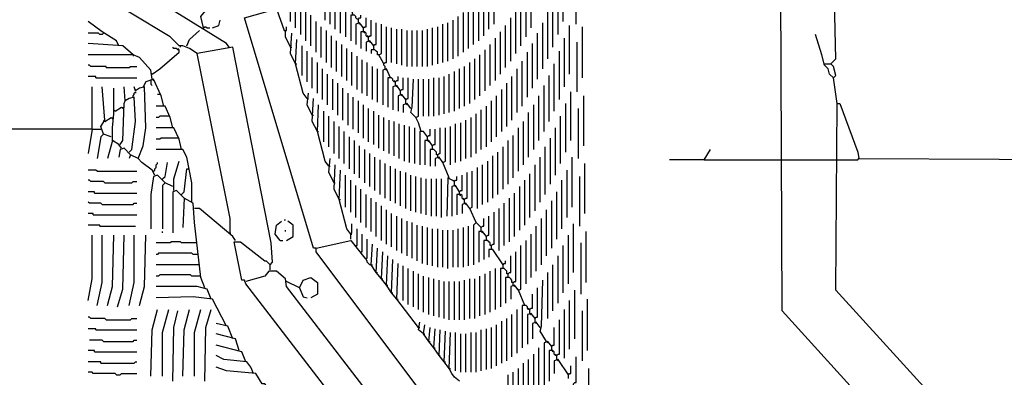
# Model space of a CAD drawing. Extents: x 0.16 to 7.56, y 0.46 to 9.88.
# Drawn here: x 1.64 to 3.97, y 6.31 to 7.15 of the extents above; entities that cross this region are included whole.
import ezdxf

# ---------------------------------------------------------------- set-up
doc = ezdxf.new("R2010")
doc.units = 0
doc.header["$MEASUREMENT"] = 0
doc.layers.add('PFV', color=7, linetype='Continuous')

msp = doc.modelspace()

# ---------------------------------------------------------------- linework, layer by layer
at = {"layer": 'PFV', "color": 0}
for points in [[(3.857576, 4.1, 0), (3.857576, 5.2, 0), (3.857576, 5.221212, 0), (3.863636, 5.245455, 0), (3.857576, 5.248485, 0), (3.854545, 6.015152, 0), (3.448485, 6.463636, 0), (3.445455, 7.221212, 0), (3.306061, 7.590909, 0), (3.090909, 7.918182, 0), (2.093939, 8.360606, 0), (2.090909, 8.372727, 0), (2.445455, 8.372727, 0), (2.451515, 8.369697, 0), (2.60303, 8.369697, 0), (2.860606, 8.275758, 0), (2.863636, 8.269697, 0), (2.875758, 8.269697, 0), (2.945455, 8.248485, 0)], [(3.578788, 6.954545, 0), (3.569697, 7.015152, 0), (3.575758, 7.021212, 0), (3.569697, 7.042424, 0), (3.563636, 7.048485, 0), (3.575758, 7.060606, 0), (3.572727, 7.19697, 0), (3.427273, 7.645455, 0), (3.151515, 8.054545, 0), (2.454545, 8.360606, 0), (2.451515, 8.363636, 0)], [(2.930303, 7.148485, 0), (2.930303, 7.263636, 0)], [(2.960606, 7.142424, 0), (2.960606, 7.260606, 0)], [(2.687879, 5.872727, 0), (2.675758, 5.881818, 0), (2.178788, 6.527273, 0), (2.175758, 6.536364, 0), (2.169697, 6.536364, 0), (2.151515, 6.627273, 0), (2.166667, 6.627273, 0), (2.224242, 6.581818, 0), (2.227273, 6.581818, 0), (2.236364, 6.572727, 0), (2.242424, 6.578788, 0), (2.239394, 6.624242, 0), (2.148485, 7.087879, 0), (2.063636, 7.072727, 0), (2.045455, 7.084848, 0), (2.030303, 7.090909, 0), (2.021212, 7.090909, 0), (2, 7.112121, 0), (1.806061, 7.230303, 0)], [(2.139394, 7.087879, 0), (2.133333, 7.09697, 0), (1.927273, 7.224242, 0)], [(2.366667, 7.151515, 0), (2.366667, 7.227273, 0)], [(2.754545, 7.130303, 0), (2.754545, 7.227273, 0)], [(2.766667, 7.142424, 0), (2.766667, 7.242424, 0)], [(2.854545, 7.133333, 0), (2.854545, 7.242424, 0)], [(2.918182, 7.118182, 0), (2.918182, 7.230303, 0)], [(2.284848, 7.148485, 0), (2.284848, 7.218182, 0)], [(2.29697, 7.133333, 0), (2.29697, 7.20303, 0)], [(2.378788, 7.142424, 0), (2.378788, 7.215152, 0)], [(2.390909, 7.130303, 0), (2.390909, 7.206061, 0)], [(2.742424, 7.115152, 0), (2.742424, 7.212121, 0)], [(2.842424, 7.112121, 0), (2.842424, 7.218182, 0)], [(2.078788, 7.133333, 0), (2.072727, 7.160606, 0), (2.087879, 7.178788, 0)], [(2.345455, 6.612121, 0), (2.339394, 6.612121, 0), (2.175758, 7.157576, 0), (2.251515, 7.178788, 0), (2.269697, 7.127273, 0), (2.275758, 7.127273, 0), (2.275758, 7.136364, 0)], [(2.309091, 7.118182, 0), (2.309091, 7.187879, 0)], [(2.40303, 7.121212, 0), (2.40303, 7.19697, 0)], [(2.433333, 7.163636, 0), (2.427273, 7.181818, 0), (2.415152, 7.184848, 0), (2.415152, 7.112121, 0)], [(2.706061, 7.084848, 0), (2.706061, 7.178788, 0)], [(2.718182, 7.093939, 0), (2.718182, 7.187879, 0)], [(2.730303, 7.10303, 0), (2.730303, 7.2, 0)], [(2.830303, 7.090909, 0), (2.830303, 7.19697, 0)], [(2.906061, 7.087879, 0), (2.906061, 7.2, 0)], [(2.321212, 7.10303, 0), (2.321212, 7.175758, 0)], [(2.333333, 7.090909, 0), (2.333333, 7.163636, 0)], [(2.445455, 7.154545, 0), (2.442424, 7.154545, 0), (2.439394, 7.157576, 0), (2.439394, 7.160606, 0), (2.436364, 7.163636, 0), (2.427273, 7.163636, 0), (2.427273, 7.10303, 0)], [(2.445455, 7.145455, 0), (2.445455, 7.154545, 0), (2.448485, 7.157576, 0), (2.451515, 7.157576, 0), (2.451515, 7.163636, 0)], [(2.457576, 7.124242, 0), (2.457576, 7.133333, 0), (2.460606, 7.136364, 0), (2.463636, 7.136364, 0), (2.463636, 7.157576, 0)], [(2.681818, 7.066667, 0), (2.681818, 7.160606, 0)], [(2.693939, 7.075758, 0), (2.693939, 7.169697, 0)], [(2.806061, 7.054545, 0), (2.806061, 7.157576, 0)], [(2.818182, 7.072727, 0), (2.818182, 7.175758, 0)], [(2.893939, 7.060606, 0), (2.893939, 7.172727, 0)], [(1.878788, 7.090909, 0), (1.872727, 7.10303, 0), (1.839394, 7.124242, 0), (1.806061, 7.148485, 0)], [(2.078788, 7.133333, 0), (2.081818, 7.136364, 0), (2.084848, 7.136364, 0), (2.087879, 7.133333, 0), (2.093939, 7.133333, 0)], [(2.078788, 7.136364, 0), (2.078788, 7.133333, 0)], [(2.1, 7.133333, 0), (2.115152, 7.139394, 0), (2.118182, 7.151515, 0)], [(2.345455, 7.075758, 0), (2.345455, 7.148485, 0)], [(2.357576, 7.063636, 0), (2.357576, 7.136364, 0)], [(2.457576, 7.133333, 0), (2.448485, 7.145455, 0), (2.439394, 7.142424, 0), (2.439394, 7.093939, 0)], [(2.445455, 7.145455, 0), (2.448485, 7.142424, 0)], [(2.457576, 7.133333, 0), (2.454545, 7.136364, 0)], [(2.469697, 7.10303, 0), (2.469697, 7.112121, 0), (2.472727, 7.115152, 0), (2.475758, 7.115152, 0), (2.475758, 7.151515, 0)], [(2.481818, 7.081818, 0), (2.481818, 7.090909, 0), (2.484848, 7.093939, 0), (2.487879, 7.093939, 0), (2.487879, 7.145455, 0)], [(2.506061, 7.048485, 0), (2.493939, 7.069697, 0), (2.5, 7.072727, 0), (2.5, 7.142424, 0)], [(2.509091, 7.036364, 0), (2.509091, 7.042424, 0), (2.506061, 7.045455, 0), (2.506061, 7.048485, 0), (2.509091, 7.051515, 0), (2.512121, 7.051515, 0), (2.512121, 7.136364, 0)], [(2.524242, 7.051515, 0), (2.524242, 7.133333, 0)], [(2.621212, 7.045455, 0), (2.621212, 7.133333, 0)], [(2.633333, 7.048485, 0), (2.633333, 7.136364, 0)], [(2.645455, 7.051515, 0), (2.645455, 7.142424, 0)], [(2.657576, 7.054545, 0), (2.657576, 7.145455, 0)], [(2.669697, 7.060606, 0), (2.669697, 7.151515, 0)], [(2.793939, 7.039394, 0), (2.793939, 7.139394, 0)], [(2.881818, 7.036364, 0), (2.881818, 7.145455, 0)], [(2.945455, 7.024242, 0), (2.945455, 7.139394, 0)], [(2.975758, 7.015152, 0), (2.975758, 7.136364, 0)], [(1.842424, 7.121212, 0), (1.839394, 7.118182, 0), (1.833333, 7.118182, 0), (1.830303, 7.121212, 0), (1.806061, 7.121212, 0)], [(2.039394, 7.090909, 0), (2.045455, 7.106061, 0), (2.069697, 7.127273, 0)], [(2.284848, 7.087879, 0), (2.272727, 7.112121, 0), (2.272727, 7.127273, 0)], [(2.29697, 7.048485, 0), (2.284848, 7.072727, 0), (2.287879, 7.121212, 0)], [(2.369697, 7.051515, 0), (2.369697, 7.127273, 0)], [(2.381818, 7.039394, 0), (2.381818, 7.115152, 0)], [(2.469697, 7.112121, 0), (2.466667, 7.112121, 0), (2.463636, 7.115152, 0), (2.463636, 7.121212, 0), (2.460606, 7.124242, 0), (2.451515, 7.124242, 0), (2.451515, 7.084848, 0)], [(2.457576, 7.124242, 0), (2.460606, 7.121212, 0)], [(2.469697, 7.112121, 0), (2.466667, 7.115152, 0)], [(2.536364, 7.048485, 0), (2.536364, 7.130303, 0)], [(2.548485, 7.045455, 0), (2.548485, 7.130303, 0)], [(2.560606, 7.042424, 0), (2.560606, 7.127273, 0)], [(2.572727, 7.042424, 0), (2.572727, 7.127273, 0)], [(2.584848, 7.042424, 0), (2.584848, 7.127273, 0)], [(2.59697, 7.042424, 0), (2.59697, 7.127273, 0)], [(2.609091, 7.042424, 0), (2.609091, 7.130303, 0)], [(2.769697, 7.009091, 0), (2.769697, 7.109091, 0)], [(2.781818, 7.024242, 0), (2.781818, 7.124242, 0)], [(2.869697, 7.012121, 0), (2.869697, 7.121212, 0)], [(2.933333, 6.993939, 0), (2.933333, 7.109091, 0)], [(3.569697, 7.015152, 0), (3.560606, 7.024242, 0), (3.557576, 7.036364, 0), (3.548485, 7.045455, 0), (3.542424, 7.069697, 0), (3.527273, 7.118182, 0)], [(1.912121, 7.069697, 0), (1.887879, 7.090909, 0), (1.806061, 7.09697, 0)], [(2.021212, 7.081818, 0), (2.018182, 7.081818, 0), (2.015152, 7.084848, 0), (2.009091, 7.084848, 0), (2.006061, 7.087879, 0)], [(2.021212, 7.081818, 0), (2.018182, 7.084848, 0)], [(2.024242, 7.087879, 0), (2.024242, 7.090909, 0)], [(2.284848, 7.087879, 0), (2.287879, 7.087879, 0)], [(2.324242, 6.966667, 0), (2.315152, 6.978788, 0), (2.29697, 7.048485, 0), (2.3, 7.106061, 0)], [(2.312121, 7.021212, 0), (2.312121, 7.090909, 0)], [(2.393939, 7.030303, 0), (2.393939, 7.10303, 0)], [(2.406061, 7.018182, 0), (2.406061, 7.093939, 0)], [(2.418182, 7.009091, 0), (2.418182, 7.084848, 0)], [(2.481818, 7.090909, 0), (2.472727, 7.10303, 0), (2.463636, 7.1, 0), (2.463636, 7.078788, 0)], [(2.469697, 7.10303, 0), (2.472727, 7.1, 0)], [(2.757576, 6.99697, 0), (2.757576, 7.093939, 0)], [(2.857576, 6.990909, 0), (2.857576, 7.09697, 0)], [(2.963636, 6.981818, 0), (2.963636, 7.1, 0)], [(1.957576, 7.012121, 0), (1.954545, 7.033333, 0), (1.927273, 7.063636, 0), (1.912121, 7.069697, 0), (1.806061, 7.069697, 0)], [(1.912121, 7.069697, 0), (1.912121, 7.066667, 0)], [(1.957576, 7.024242, 0), (1.975758, 7.036364, 0), (2.021212, 7.075758, 0), (2.021212, 7.081818, 0)], [(2.142424, 6.648485, 0), (2.142424, 6.681818, 0), (2.063636, 7.072727, 0)], [(2.324242, 7.006061, 0), (2.324242, 7.078788, 0)], [(2.336364, 6.990909, 0), (2.336364, 7.063636, 0)], [(2.430303, 6.99697, 0), (2.430303, 7.075758, 0)], [(2.442424, 6.987879, 0), (2.442424, 7.066667, 0)], [(2.493939, 7.069697, 0), (2.490909, 7.069697, 0), (2.490909, 7.075758, 0), (2.487879, 7.078788, 0), (2.484848, 7.081818, 0), (2.475758, 7.081818, 0), (2.475758, 7.072727, 0)], [(2.733333, 6.972727, 0), (2.733333, 7.069697, 0)], [(2.745455, 6.984848, 0), (2.745455, 7.081818, 0)], [(2.845455, 6.969697, 0), (2.845455, 7.075758, 0)], [(2.921212, 6.963636, 0), (2.921212, 7.078788, 0)], [(1.848485, 7.039394, 0), (1.848485, 7.042424, 0), (1.812121, 7.042424, 0), (1.809091, 7.045455, 0), (1.806061, 7.045455, 0)], [(1.848485, 7.039394, 0), (1.90303, 7.039394, 0), (1.906061, 7.042424, 0), (1.921212, 7.042424, 0)], [(2.29697, 7.048485, 0), (2.3, 7.048485, 0)], [(2.348485, 6.978788, 0), (2.348485, 7.051515, 0)], [(2.454545, 6.978788, 0), (2.454545, 7.057576, 0)], [(2.466667, 6.972727, 0), (2.466667, 7.051515, 0)], [(2.478788, 6.963636, 0), (2.478788, 7.042424, 0)], [(2.69697, 6.948485, 0), (2.69697, 7.042424, 0)], [(2.709091, 6.954545, 0), (2.709091, 7.051515, 0)], [(2.721212, 6.963636, 0), (2.721212, 7.060606, 0)], [(2.833333, 6.948485, 0), (2.833333, 7.054545, 0)], [(2.909091, 6.936364, 0), (2.909091, 7.048485, 0)], [(3.548485, 7.048485, 0), (3.563636, 7.048485, 0)], [(3.563636, 7.048485, 0), (3.566667, 7.045455, 0)], [(1.824242, 7.015152, 0), (1.824242, 7.018182, 0), (1.806061, 7.018182, 0)], [(1.824242, 7.015152, 0), (1.921212, 7.015152, 0)], [(1.957576, 7.024242, 0), (1.954545, 7.027273, 0)], [(2.360606, 6.963636, 0), (2.360606, 7.036364, 0)], [(2.372727, 6.951515, 0), (2.372727, 7.024242, 0)], [(2.490909, 6.957576, 0), (2.490909, 7.036364, 0)], [(2.521212, 7.015152, 0), (2.512121, 7.036364, 0), (2.50303, 7.033333, 0), (2.50303, 6.951515, 0)], [(2.509091, 7.036364, 0), (2.512121, 7.033333, 0)], [(2.533333, 7.006061, 0), (2.530303, 7.006061, 0), (2.527273, 7.009091, 0), (2.527273, 7.012121, 0), (2.524242, 7.015152, 0), (2.515152, 7.015152, 0), (2.515152, 6.945455, 0)], [(2.533333, 6.99697, 0), (2.533333, 7.006061, 0), (2.536364, 7.009091, 0), (2.539394, 7.009091, 0), (2.539394, 7.018182, 0)], [(2.545455, 6.975758, 0), (2.545455, 6.984848, 0), (2.548485, 6.987879, 0), (2.551515, 6.987879, 0), (2.551515, 7.015152, 0)], [(2.557576, 6.954545, 0), (2.557576, 6.963636, 0), (2.560606, 6.966667, 0), (2.563636, 6.966667, 0), (2.563636, 7.015152, 0)], [(2.624242, 6.924242, 0), (2.624242, 7.015152, 0)], [(2.636364, 6.927273, 0), (2.636364, 7.015152, 0)], [(2.648485, 6.930303, 0), (2.648485, 7.018182, 0)], [(2.660606, 6.933333, 0), (2.660606, 7.024242, 0)], [(2.672727, 6.936364, 0), (2.672727, 7.030303, 0)], [(2.684848, 6.942424, 0), (2.684848, 7.036364, 0)], [(2.809091, 6.915152, 0), (2.809091, 7.018182, 0)], [(2.821212, 6.933333, 0), (2.821212, 7.036364, 0)], [(2.89697, 6.912121, 0), (2.89697, 7.021212, 0)], [(1.815152, 6.893939, 0), (1.815152, 6.993939, 0)], [(1.842424, 6.881818, 0), (1.836364, 6.9, 0), (1.845455, 6.915152, 0), (1.839394, 6.993939, 0)], [(1.863636, 6.866667, 0), (1.863636, 6.89697, 0), (1.866667, 6.930303, 0), (1.866667, 6.990909, 0)], [(1.90303, 6.839394, 0), (1.909091, 6.845455, 0), (1.918182, 6.912121, 0), (1.915152, 6.969697, 0), (1.90303, 6.966667, 0), (1.893939, 6.960606, 0), (1.890909, 6.993939, 0)], [(1.963636, 6.784848, 0), (1.957576, 6.79697, 0), (1.933333, 6.815152, 0), (1.924242, 6.824242, 0), (1.936364, 6.854545, 0), (1.942424, 6.89697, 0), (1.939394, 6.993939, 0), (1.927273, 6.990909, 0), (1.918182, 6.984848, 0), (1.915152, 6.993939, 0)], [(1.984848, 6.948485, 0), (1.978788, 6.972727, 0), (1.960606, 7.012121, 0), (1.942424, 7.006061, 0), (1.936364, 6.993939, 0)], [(1.936364, 6.993939, 0), (1.939394, 6.990909, 0)], [(1.957576, 7.012121, 0), (1.954545, 7.009091, 0)], [(1.954545, 7.009091, 0), (1.954545, 7, 0), (1.957576, 6.99697, 0)], [(1.957576, 7.012121, 0), (1.960606, 7.009091, 0)], [(2.384848, 6.939394, 0), (2.384848, 7.012121, 0)], [(2.39697, 6.927273, 0), (2.39697, 7.00303, 0)], [(2.409091, 6.915152, 0), (2.409091, 6.990909, 0)], [(2.545455, 6.984848, 0), (2.536364, 6.99697, 0), (2.527273, 6.993939, 0), (2.527273, 6.939394, 0)], [(2.533333, 7.006061, 0), (2.530303, 7.009091, 0)], [(2.533333, 6.99697, 0), (2.536364, 6.993939, 0)], [(2.581818, 6.921212, 0), (2.569697, 6.933333, 0), (2.572727, 6.945455, 0), (2.575758, 7.012121, 0)], [(2.593939, 6.887879, 0), (2.587879, 6.909091, 0), (2.581818, 6.921212, 0), (2.587879, 6.924242, 0), (2.587879, 7.012121, 0)], [(2.6, 6.924242, 0), (2.6, 7.012121, 0)], [(2.612121, 6.924242, 0), (2.612121, 7.012121, 0)], [(2.79697, 6.9, 0), (2.79697, 7.00303, 0)], [(2.884848, 6.887879, 0), (2.884848, 6.99697, 0)], [(1.912121, 6.969697, 0), (1.912121, 6.972727, 0), (1.915152, 6.975758, 0), (1.915152, 6.978788, 0), (1.918182, 6.981818, 0), (1.918182, 6.978788, 0)], [(1.912121, 6.969697, 0), (1.915152, 6.966667, 0)], [(1.918182, 6.984848, 0), (1.918182, 6.987879, 0)], [(1.975758, 6.975758, 0), (1.969697, 6.975758, 0)], [(2.336364, 6.927273, 0), (2.324242, 6.951515, 0), (2.327273, 6.978788, 0)], [(2.421212, 6.90303, 0), (2.421212, 6.978788, 0)], [(2.433333, 6.893939, 0), (2.433333, 6.969697, 0)], [(2.557576, 6.963636, 0), (2.548485, 6.975758, 0), (2.539394, 6.972727, 0), (2.539394, 6.936364, 0)], [(2.545455, 6.984848, 0), (2.542424, 6.987879, 0)], [(2.545455, 6.975758, 0), (2.548485, 6.972727, 0)], [(2.772727, 6.875758, 0), (2.772727, 6.972727, 0)], [(2.784848, 6.887879, 0), (2.784848, 6.987879, 0)], [(2.872727, 6.866667, 0), (2.872727, 6.972727, 0)], [(2.948485, 6.866667, 0), (2.948485, 6.981818, 0)], [(2.978788, 6.854545, 0), (2.978788, 6.972727, 0)], [(1.869697, 6.936364, 0), (1.884848, 6.945455, 0), (1.887879, 6.942424, 0), (1.887879, 6.945455, 0)], [(1.881818, 6.857576, 0), (1.887879, 6.866667, 0), (1.890909, 6.954545, 0), (1.893939, 6.960606, 0)], [(1.893939, 6.960606, 0), (1.893939, 6.963636, 0)], [(2.006061, 6.89697, 0), (2, 6.921212, 0), (1.987879, 6.948485, 0), (1.966667, 6.948485, 0)], [(2.324242, 6.966667, 0), (2.327273, 6.966667, 0)], [(2.348485, 6.887879, 0), (2.336364, 6.912121, 0), (2.339394, 6.966667, 0)], [(2.375758, 6.806061, 0), (2.366667, 6.818182, 0), (2.348485, 6.887879, 0), (2.351515, 6.951515, 0)], [(2.445455, 6.884848, 0), (2.445455, 6.960606, 0)], [(2.457576, 6.872727, 0), (2.457576, 6.951515, 0)], [(2.569697, 6.942424, 0), (2.560606, 6.954545, 0), (2.551515, 6.951515, 0), (2.551515, 6.933333, 0)], [(2.557576, 6.963636, 0), (2.554545, 6.966667, 0)], [(2.557576, 6.954545, 0), (2.560606, 6.951515, 0)], [(2.748485, 6.851515, 0), (2.748485, 6.948485, 0)], [(2.760606, 6.863636, 0), (2.760606, 6.960606, 0)], [(2.860606, 6.845455, 0), (2.860606, 6.951515, 0)], [(2.936364, 6.839394, 0), (2.936364, 6.954545, 0)], [(3.990909, 5.448485, 0), (3.978788, 5.457576, 0), (3.975758, 6.072727, 0), (3.575758, 6.512121, 0), (3.578788, 6.954545, 0), (3.584848, 6.954545, 0), (3.627273, 6.839394, 0), (3.630303, 6.824242, 0), (4.293939, 6.821212, 0)], [(1.845455, 6.912121, 0), (1.860606, 6.921212, 0), (1.863636, 6.918182, 0), (1.863636, 6.921212, 0)], [(1.869697, 6.936364, 0), (1.866667, 6.939394, 0)], [(1.99697, 6.924242, 0), (1.975758, 6.924242, 0), (1.972727, 6.921212, 0), (1.966667, 6.921212, 0)], [(2.336364, 6.927273, 0), (2.339394, 6.927273, 0)], [(2.363636, 6.863636, 0), (2.363636, 6.936364, 0)], [(2.375758, 6.851515, 0), (2.375758, 6.924242, 0)], [(2.469697, 6.863636, 0), (2.469697, 6.942424, 0)], [(2.481818, 6.857576, 0), (2.481818, 6.936364, 0)], [(2.493939, 6.848485, 0), (2.493939, 6.927273, 0)], [(2.506061, 6.842424, 0), (2.506061, 6.921212, 0)], [(2.712121, 6.827273, 0), (2.712121, 6.921212, 0)], [(2.724242, 6.836364, 0), (2.724242, 6.930303, 0)], [(2.736364, 6.845455, 0), (2.736364, 6.939394, 0)], [(2.848485, 6.827273, 0), (2.848485, 6.933333, 0)], [(2.924242, 6.812121, 0), (2.924242, 6.924242, 0)], [(2.966667, 6.824242, 0), (2.966667, 6.942424, 0)], [(1.845455, 6.912121, 0), (1.842424, 6.915152, 0)], [(2.387879, 6.836364, 0), (2.387879, 6.912121, 0)], [(2.4, 6.824242, 0), (2.4, 6.9, 0)], [(2.518182, 6.836364, 0), (2.518182, 6.915152, 0)], [(2.530303, 6.830303, 0), (2.530303, 6.912121, 0)], [(2.542424, 6.824242, 0), (2.542424, 6.906061, 0)], [(2.554545, 6.818182, 0), (2.554545, 6.90303, 0)], [(2.566667, 6.815152, 0), (2.566667, 6.9, 0)], [(2.663636, 6.809091, 0), (2.663636, 6.9, 0)], [(2.675758, 6.815152, 0), (2.675758, 6.906061, 0)], [(2.687879, 6.818182, 0), (2.687879, 6.909091, 0)], [(2.7, 6.824242, 0), (2.7, 6.915152, 0)], [(2.836364, 6.809091, 0), (2.836364, 6.912121, 0)], [(1.815152, 6.893939, 0), (1.478788, 6.893939, 0)], [(1.815152, 6.893939, 0), (1.806061, 6.836364, 0)], [(1.815152, 6.893939, 0), (1.836364, 6.893939, 0)], [(1.860606, 6.875758, 0), (1.842424, 6.881818, 0), (1.836364, 6.875758, 0), (1.827273, 6.824242, 0)], [(2.027273, 6.845455, 0), (2.021212, 6.869697, 0), (2.009091, 6.89697, 0), (1.966667, 6.89697, 0)], [(2.348485, 6.887879, 0), (2.351515, 6.887879, 0)], [(2.412121, 6.812121, 0), (2.412121, 6.887879, 0)], [(2.424242, 6.8, 0), (2.424242, 6.875758, 0)], [(2.578788, 6.812121, 0), (2.578788, 6.89697, 0)], [(2.609091, 6.875758, 0), (2.6, 6.887879, 0), (2.590909, 6.887879, 0), (2.590909, 6.809091, 0)], [(2.609091, 6.866667, 0), (2.609091, 6.875758, 0), (2.612121, 6.878788, 0), (2.615152, 6.878788, 0), (2.615152, 6.893939, 0)], [(2.621212, 6.845455, 0), (2.621212, 6.854545, 0), (2.624242, 6.857576, 0), (2.627273, 6.857576, 0), (2.627273, 6.893939, 0)], [(2.633333, 6.827273, 0), (2.633333, 6.833333, 0), (2.636364, 6.836364, 0), (2.639394, 6.836364, 0), (2.639394, 6.89697, 0)], [(2.660606, 6.778788, 0), (2.645455, 6.815152, 0), (2.651515, 6.818182, 0), (2.651515, 6.89697, 0)], [(2.812121, 6.778788, 0), (2.812121, 6.878788, 0)], [(2.824242, 6.793939, 0), (2.824242, 6.89697, 0)], [(2.912121, 6.784848, 0), (2.912121, 6.89697, 0)], [(1.884848, 6.848485, 0), (1.878788, 6.857576, 0), (1.863636, 6.866667, 0), (1.851515, 6.824242, 0)], [(2.018182, 6.872727, 0), (1.978788, 6.872727, 0), (1.975758, 6.869697, 0), (1.966667, 6.869697, 0)], [(2.436364, 6.787879, 0), (2.436364, 6.866667, 0)], [(2.448485, 6.778788, 0), (2.448485, 6.854545, 0)], [(2.621212, 6.854545, 0), (2.612121, 6.866667, 0), (2.60303, 6.866667, 0), (2.60303, 6.809091, 0)], [(2.609091, 6.866667, 0), (2.612121, 6.863636, 0)], [(2.787879, 6.751515, 0), (2.787879, 6.851515, 0)], [(2.8, 6.763636, 0), (2.8, 6.866667, 0)], [(2.887879, 6.739394, 0), (2.887879, 6.851515, 0)], [(2.9, 6.763636, 0), (2.9, 6.872727, 0)], [(1.906061, 6.833333, 0), (1.890909, 6.848485, 0), (1.881818, 6.845455, 0), (1.878788, 6.827273, 0)], [(1.924242, 6.824242, 0), (1.906061, 6.833333, 0), (1.90303, 6.824242, 0)], [(2.051515, 6.721212, 0), (2.051515, 6.766667, 0), (2.039394, 6.827273, 0), (2.030303, 6.845455, 0), (1.966667, 6.845455, 0)], [(2.460606, 6.766667, 0), (2.460606, 6.845455, 0)], [(2.472727, 6.757576, 0), (2.472727, 6.836364, 0)], [(2.633333, 6.833333, 0), (2.630303, 6.833333, 0), (2.630303, 6.839394, 0), (2.627273, 6.842424, 0), (2.624242, 6.845455, 0), (2.615152, 6.845455, 0), (2.615152, 6.806061, 0)], [(2.763636, 6.730303, 0), (2.763636, 6.830303, 0)], [(2.775758, 6.739394, 0), (2.775758, 6.839394, 0)], [(3.263636, 6.821212, 0), (3.278788, 6.845455, 0)], [(1.924242, 6.824242, 0), (1.927273, 6.821212, 0)], [(1.960606, 6.793939, 0), (1.963636, 6.79697, 0), (1.963636, 6.8, 0), (1.966667, 6.80303, 0), (1.966667, 6.809091, 0), (1.969697, 6.812121, 0), (1.969697, 6.815152, 0)], [(1.981818, 6.775758, 0), (1.987879, 6.781818, 0), (1.993939, 6.815152, 0)], [(2.009091, 6.748485, 0), (2.009091, 6.775758, 0), (2.021212, 6.818182, 0)], [(2.387879, 6.766667, 0), (2.375758, 6.790909, 0), (2.378788, 6.824242, 0)], [(2.375758, 6.806061, 0), (2.378788, 6.806061, 0)], [(2.4, 6.727273, 0), (2.387879, 6.751515, 0), (2.390909, 6.809091, 0)], [(2.484848, 6.748485, 0), (2.484848, 6.827273, 0)], [(2.49697, 6.739394, 0), (2.49697, 6.821212, 0)], [(2.509091, 6.730303, 0), (2.509091, 6.812121, 0)], [(2.521212, 6.724242, 0), (2.521212, 6.806061, 0)], [(2.645455, 6.815152, 0), (2.636364, 6.827273, 0), (2.627273, 6.824242, 0), (2.627273, 6.806061, 0)], [(2.633333, 6.827273, 0), (2.636364, 6.824242, 0)], [(2.645455, 6.815152, 0), (2.642424, 6.818182, 0)], [(2.739394, 6.715152, 0), (2.739394, 6.809091, 0)], [(2.751515, 6.721212, 0), (2.751515, 6.818182, 0)], [(2.863636, 6.7, 0), (2.863636, 6.809091, 0)], [(2.875758, 6.721212, 0), (2.875758, 6.827273, 0)], [(2.951515, 6.709091, 0), (2.951515, 6.827273, 0)], [(2.981818, 6.693939, 0), (2.981818, 6.812121, 0)], [(3.263636, 6.821212, 0), (3.181818, 6.821212, 0)], [(3.263636, 6.821212, 0), (3.448485, 6.821212, 0)], [(3.448485, 6.821212, 0), (3.575758, 6.821212, 0)], [(3.575758, 6.821212, 0), (3.627273, 6.821212, 0), (3.630303, 6.824242, 0)], [(1.827273, 6.793939, 0), (1.824242, 6.79697, 0), (1.806061, 6.79697, 0)], [(1.827273, 6.793939, 0), (1.921212, 6.793939, 0)], [(1.987879, 6.766667, 0), (1.969697, 6.784848, 0), (1.960606, 6.781818, 0), (1.954545, 6.739394, 0), (1.954545, 6.657576, 0)], [(2.027273, 6.739394, 0), (2.033333, 6.745455, 0), (2.039394, 6.8, 0), (2.045455, 6.8, 0)], [(2.427273, 6.645455, 0), (2.418182, 6.657576, 0), (2.4, 6.727273, 0), (2.40303, 6.79697, 0)], [(2.415152, 6.709091, 0), (2.415152, 6.784848, 0)], [(2.533333, 6.718182, 0), (2.533333, 6.8, 0)], [(2.545455, 6.712121, 0), (2.545455, 6.793939, 0)], [(2.557576, 6.706061, 0), (2.557576, 6.790909, 0)], [(2.569697, 6.7, 0), (2.569697, 6.784848, 0)], [(2.581818, 6.69697, 0), (2.581818, 6.781818, 0)], [(2.672727, 6.760606, 0), (2.672727, 6.769697, 0), (2.675758, 6.772727, 0), (2.678788, 6.772727, 0), (2.678788, 6.781818, 0)], [(2.684848, 6.739394, 0), (2.684848, 6.745455, 0), (2.687879, 6.748485, 0), (2.690909, 6.748485, 0), (2.690909, 6.784848, 0)], [(2.69697, 6.718182, 0), (2.69697, 6.727273, 0), (2.7, 6.730303, 0), (2.70303, 6.730303, 0), (2.70303, 6.790909, 0)], [(2.724242, 6.672727, 0), (2.709091, 6.706061, 0), (2.715152, 6.709091, 0), (2.715152, 6.793939, 0)], [(2.727273, 6.706061, 0), (2.727273, 6.80303, 0)], [(2.851515, 6.684848, 0), (2.851515, 6.787879, 0)], [(2.939394, 6.684848, 0), (2.939394, 6.79697, 0)], [(2.969697, 6.663636, 0), (2.969697, 6.781818, 0)], [(1.845455, 6.766667, 0), (1.842424, 6.769697, 0), (1.812121, 6.769697, 0), (1.809091, 6.772727, 0), (1.806061, 6.772727, 0)], [(1.845455, 6.766667, 0), (1.909091, 6.766667, 0), (1.912121, 6.769697, 0), (1.921212, 6.769697, 0)], [(2.006061, 6.757576, 0), (1.987879, 6.766667, 0), (1.981818, 6.760606, 0), (1.981818, 6.657576, 0)], [(2.387879, 6.766667, 0), (2.390909, 6.766667, 0)], [(2.427273, 6.69697, 0), (2.427273, 6.772727, 0)], [(2.439394, 6.684848, 0), (2.439394, 6.760606, 0)], [(2.593939, 6.693939, 0), (2.593939, 6.778788, 0)], [(2.606061, 6.690909, 0), (2.606061, 6.775758, 0)], [(2.618182, 6.687879, 0), (2.618182, 6.775758, 0)], [(2.630303, 6.687879, 0), (2.630303, 6.775758, 0)], [(2.642424, 6.684848, 0), (2.642424, 6.775758, 0)], [(2.672727, 6.769697, 0), (2.657576, 6.778788, 0), (2.654545, 6.687879, 0)], [(2.684848, 6.745455, 0), (2.675758, 6.760606, 0), (2.666667, 6.757576, 0), (2.666667, 6.687879, 0)], [(2.672727, 6.769697, 0), (2.669697, 6.772727, 0)], [(2.672727, 6.760606, 0), (2.675758, 6.757576, 0)], [(2.839394, 6.666667, 0), (2.839394, 6.772727, 0)], [(2.927273, 6.657576, 0), (2.927273, 6.772727, 0)], [(1.821212, 6.742424, 0), (1.821212, 6.745455, 0), (1.806061, 6.745455, 0)], [(1.821212, 6.742424, 0), (1.921212, 6.742424, 0)], [(2.033333, 6.730303, 0), (2.015152, 6.748485, 0), (2.006061, 6.745455, 0), (2.006061, 6.648485, 0)], [(2.451515, 6.672727, 0), (2.451515, 6.751515, 0)], [(2.463636, 6.660606, 0), (2.463636, 6.739394, 0)], [(2.69697, 6.727273, 0), (2.693939, 6.727273, 0), (2.690909, 6.730303, 0), (2.690909, 6.736364, 0), (2.687879, 6.739394, 0), (2.678788, 6.739394, 0), (2.678788, 6.690909, 0)], [(2.684848, 6.739394, 0), (2.687879, 6.736364, 0)], [(2.815152, 6.639394, 0), (2.815152, 6.742424, 0)], [(2.827273, 6.654545, 0), (2.827273, 6.757576, 0)], [(2.915152, 6.633333, 0), (2.915152, 6.745455, 0)], [(1.839394, 6.715152, 0), (1.836364, 6.718182, 0), (1.809091, 6.718182, 0), (1.806061, 6.721212, 0)], [(1.839394, 6.715152, 0), (1.912121, 6.715152, 0), (1.915152, 6.718182, 0), (1.921212, 6.718182, 0)], [(2.081818, 6.518182, 0), (2.072727, 6.542424, 0), (2.057576, 6.672727, 0), (2.054545, 6.718182, 0), (2.033333, 6.730303, 0), (2.030303, 6.660606, 0)], [(2.4, 6.727273, 0), (2.40303, 6.727273, 0)], [(2.475758, 6.651515, 0), (2.475758, 6.730303, 0)], [(2.487879, 6.639394, 0), (2.487879, 6.721212, 0)], [(2.5, 6.630303, 0), (2.5, 6.712121, 0)], [(2.709091, 6.706061, 0), (2.7, 6.718182, 0), (2.690909, 6.715152, 0), (2.690909, 6.693939, 0)], [(2.69697, 6.727273, 0), (2.693939, 6.730303, 0)], [(2.69697, 6.718182, 0), (2.7, 6.715152, 0)], [(2.790909, 6.618182, 0), (2.790909, 6.718182, 0)], [(2.80303, 6.627273, 0), (2.80303, 6.730303, 0)], [(2.90303, 6.612121, 0), (2.90303, 6.724242, 0)], [(1.818182, 6.690909, 0), (1.818182, 6.693939, 0), (1.806061, 6.693939, 0)], [(1.818182, 6.690909, 0), (1.921212, 6.690909, 0)], [(2.154545, 6.630303, 0), (2.148485, 6.639394, 0), (2.069697, 6.706061, 0), (2.057576, 6.706061, 0)], [(2.512121, 6.621212, 0), (2.512121, 6.70303, 0)], [(2.524242, 6.615152, 0), (2.524242, 6.693939, 0)], [(2.760606, 6.609091, 0), (2.760606, 6.618182, 0), (2.763636, 6.621212, 0), (2.766667, 6.621212, 0), (2.766667, 6.69697, 0)], [(2.778788, 6.606061, 0), (2.778788, 6.706061, 0)], [(2.890909, 6.593939, 0), (2.890909, 6.70303, 0)], [(1.833333, 6.663636, 0), (1.833333, 6.666667, 0), (1.806061, 6.666667, 0)], [(2.260606, 6.630303, 0), (2.248485, 6.645455, 0), (2.251515, 6.666667, 0), (2.263636, 6.675758, 0)], [(2.269697, 6.678788, 0), (2.272727, 6.678788, 0)], [(2.275758, 6.630303, 0), (2.290909, 6.639394, 0), (2.290909, 6.666667, 0), (2.278788, 6.675758, 0)], [(2.427273, 6.633333, 0), (2.427273, 6.645455, 0), (2.430303, 6.648485, 0), (2.430303, 6.669697, 0)], [(2.536364, 6.606061, 0), (2.536364, 6.687879, 0)], [(2.548485, 6.6, 0), (2.548485, 6.681818, 0)], [(2.560606, 6.593939, 0), (2.560606, 6.675758, 0)], [(2.572727, 6.587879, 0), (2.572727, 6.672727, 0)], [(2.584848, 6.581818, 0), (2.584848, 6.666667, 0)], [(2.736364, 6.660606, 0), (2.724242, 6.672727, 0), (2.718182, 6.666667, 0), (2.718182, 6.572727, 0)], [(2.724242, 6.672727, 0), (2.727273, 6.669697, 0)], [(2.736364, 6.651515, 0), (2.736364, 6.660606, 0), (2.739394, 6.663636, 0), (2.742424, 6.663636, 0), (2.742424, 6.681818, 0)], [(2.748485, 6.630303, 0), (2.748485, 6.639394, 0), (2.751515, 6.642424, 0), (2.754545, 6.642424, 0), (2.754545, 6.687879, 0)], [(2.878788, 6.572727, 0), (2.878788, 6.681818, 0)], [(2.954545, 6.554545, 0), (2.954545, 6.669697, 0)], [(1.806061, 6.487879, 0), (1.815152, 6.539394, 0), (1.815152, 6.642424, 0)], [(1.827273, 6.475758, 0), (1.839394, 6.530303, 0), (1.839394, 6.642424, 0)], [(1.833333, 6.663636, 0), (1.918182, 6.663636, 0)], [(1.851515, 6.475758, 0), (1.863636, 6.521212, 0), (1.866667, 6.642424, 0)], [(1.875758, 6.472727, 0), (1.887879, 6.515152, 0), (1.890909, 6.642424, 0)], [(1.90303, 6.475758, 0), (1.915152, 6.530303, 0), (1.915152, 6.642424, 0)], [(1.927273, 6.475758, 0), (1.939394, 6.521212, 0), (1.942424, 6.642424, 0)], [(1.981818, 6.648485, 0), (1.981818, 6.651515, 0)], [(2.142424, 6.648485, 0), (2.142424, 6.645455, 0)], [(2.272727, 6.651515, 0), (2.272727, 6.654545, 0)], [(2.427273, 6.645455, 0), (2.430303, 6.645455, 0)], [(2.439394, 6.618182, 0), (2.442424, 6.618182, 0), (2.442424, 6.657576, 0)], [(2.451515, 6.60303, 0), (2.454545, 6.60303, 0), (2.454545, 6.645455, 0)], [(2.59697, 6.575758, 0), (2.59697, 6.663636, 0)], [(2.609091, 6.572727, 0), (2.609091, 6.660606, 0)], [(2.621212, 6.569697, 0), (2.621212, 6.657576, 0)], [(2.633333, 6.566667, 0), (2.633333, 6.657576, 0)], [(2.645455, 6.566667, 0), (2.645455, 6.654545, 0)], [(2.657576, 6.563636, 0), (2.657576, 6.654545, 0)], [(2.669697, 6.566667, 0), (2.669697, 6.654545, 0)], [(2.681818, 6.566667, 0), (2.681818, 6.657576, 0)], [(2.693939, 6.566667, 0), (2.693939, 6.660606, 0)], [(2.706061, 6.569697, 0), (2.706061, 6.663636, 0)], [(2.748485, 6.639394, 0), (2.739394, 6.651515, 0), (2.730303, 6.651515, 0), (2.730303, 6.578788, 0)], [(2.736364, 6.660606, 0), (2.733333, 6.663636, 0)], [(2.736364, 6.651515, 0), (2.739394, 6.648485, 0)], [(2.854545, 6.542424, 0), (2.854545, 6.645455, 0)], [(2.866667, 6.557576, 0), (2.866667, 6.663636, 0)], [(2.942424, 6.527273, 0), (2.942424, 6.642424, 0)], [(2.984848, 6.530303, 0), (2.984848, 6.651515, 0)], [(2.063636, 6.624242, 0), (2.027273, 6.624242, 0), (2.024242, 6.627273, 0), (2.00303, 6.627273, 0), (2, 6.624242, 0), (1.966667, 6.624242, 0)], [(2.260606, 6.630303, 0), (2.266667, 6.630303, 0)], [(3.1, 4.418182, 0), (3.081818, 5.151515, 0), (2.818182, 5.972727, 0), (2.345455, 6.60303, 0), (2.345455, 6.612121, 0), (2.427273, 6.630303, 0), (2.460606, 6.587879, 0), (2.466667, 6.587879, 0), (2.466667, 6.633333, 0)], [(2.487879, 6.554545, 0), (2.475758, 6.572727, 0), (2.478788, 6.621212, 0)], [(2.760606, 6.618182, 0), (2.757576, 6.618182, 0), (2.757576, 6.624242, 0), (2.754545, 6.627273, 0), (2.751515, 6.630303, 0), (2.742424, 6.630303, 0), (2.742424, 6.584848, 0)], [(2.839394, 6.475758, 0), (2.824242, 6.512121, 0), (2.830303, 6.515152, 0), (2.830303, 6.618182, 0)], [(2.842424, 6.527273, 0), (2.842424, 6.630303, 0)], [(2.930303, 6.506061, 0), (2.930303, 6.618182, 0)], [(2.972727, 6.50303, 0), (2.972727, 6.624242, 0)], [(2.066667, 6.59697, 0), (2.054545, 6.59697, 0), (2.051515, 6.6, 0), (1.972727, 6.6, 0), (1.969697, 6.59697, 0), (1.966667, 6.59697, 0)], [(2.5, 6.539394, 0), (2.487879, 6.554545, 0), (2.490909, 6.612121, 0)], [(2.512121, 6.524242, 0), (2.5, 6.539394, 0), (2.50303, 6.60303, 0)], [(2.787879, 6.572727, 0), (2.763636, 6.609091, 0), (2.754545, 6.609091, 0), (2.754545, 6.590909, 0)], [(2.812121, 6.524242, 0), (2.812121, 6.530303, 0), (2.815152, 6.533333, 0), (2.818182, 6.533333, 0), (2.818182, 6.60303, 0)], [(2.069697, 6.572727, 0), (1.966667, 6.572727, 0)], [(2.236364, 6.572727, 0), (2.233333, 6.575758, 0)], [(2.236364, 6.560606, 0), (2.236364, 6.572727, 0)], [(2.475758, 6.572727, 0), (2.472727, 6.572727, 0), (2.469697, 6.575758, 0), (2.466667, 6.578788, 0), (2.466667, 6.581818, 0), (2.463636, 6.584848, 0), (2.463636, 6.587879, 0)], [(2.475758, 6.572727, 0), (2.478788, 6.572727, 0)], [(2.524242, 6.506061, 0), (2.512121, 6.524242, 0), (2.515152, 6.593939, 0)], [(2.536364, 6.490909, 0), (2.524242, 6.506061, 0), (2.527273, 6.584848, 0)], [(2.587879, 6.424242, 0), (2.536364, 6.490909, 0), (2.539394, 6.575758, 0)], [(2.787879, 6.563636, 0), (2.787879, 6.572727, 0), (2.790909, 6.575758, 0), (2.793939, 6.575758, 0), (2.793939, 6.581818, 0)], [(2.8, 6.542424, 0), (2.8, 6.551515, 0), (2.80303, 6.554545, 0), (2.806061, 6.554545, 0), (2.806061, 6.593939, 0)], [(2.906061, 6.463636, 0), (2.906061, 6.572727, 0)], [(2.918182, 6.481818, 0), (2.918182, 6.593939, 0)], [(2.072727, 6.545455, 0), (2.051515, 6.545455, 0), (2.048485, 6.548485, 0), (1.975758, 6.548485, 0), (1.972727, 6.545455, 0), (1.966667, 6.545455, 0)], [(2.751515, 5.89697, 0), (2.745455, 5.912121, 0), (2.512121, 6.212121, 0), (2.506061, 6.221212, 0), (2.424242, 6.327273, 0), (2.275758, 6.521212, 0), (2.272727, 6.539394, 0), (2.251515, 6.557576, 0), (2.233333, 6.557576, 0), (2.224242, 6.545455, 0), (2.178788, 6.533333, 0)], [(2.487879, 6.554545, 0), (2.490909, 6.554545, 0)], [(2.551515, 6.487879, 0), (2.551515, 6.569697, 0)], [(2.563636, 6.478788, 0), (2.563636, 6.563636, 0)], [(2.575758, 6.472727, 0), (2.575758, 6.557576, 0)], [(2.587879, 6.466667, 0), (2.587879, 6.551515, 0)], [(2.745455, 6.454545, 0), (2.745455, 6.551515, 0)], [(2.757576, 6.460606, 0), (2.757576, 6.557576, 0)], [(2.769697, 6.466667, 0), (2.769697, 6.563636, 0)], [(2.8, 6.551515, 0), (2.79697, 6.551515, 0), (2.79697, 6.557576, 0), (2.793939, 6.560606, 0), (2.790909, 6.563636, 0), (2.781818, 6.563636, 0), (2.781818, 6.472727, 0)], [(2.893939, 6.445455, 0), (2.893939, 6.554545, 0)], [(2.306061, 6.518182, 0), (2.275758, 6.533333, 0)], [(2.306061, 6.518182, 0), (2.315152, 6.536364, 0), (2.333333, 6.542424, 0), (2.348485, 6.530303, 0), (2.348485, 6.50303, 0), (2.333333, 6.493939, 0)], [(2.5, 6.539394, 0), (2.50303, 6.539394, 0)], [(2.6, 6.460606, 0), (2.6, 6.545455, 0)], [(2.612121, 6.454545, 0), (2.612121, 6.542424, 0)], [(2.624242, 6.451515, 0), (2.624242, 6.539394, 0)], [(2.636364, 6.448485, 0), (2.636364, 6.536364, 0)], [(2.648485, 6.445455, 0), (2.648485, 6.533333, 0)], [(2.660606, 6.442424, 0), (2.660606, 6.533333, 0)], [(2.672727, 6.442424, 0), (2.672727, 6.533333, 0)], [(2.684848, 6.442424, 0), (2.684848, 6.533333, 0)], [(2.69697, 6.442424, 0), (2.69697, 6.536364, 0)], [(2.709091, 6.445455, 0), (2.709091, 6.539394, 0)], [(2.721212, 6.445455, 0), (2.721212, 6.539394, 0)], [(2.733333, 6.451515, 0), (2.733333, 6.545455, 0)], [(2.812121, 6.530303, 0), (2.809091, 6.530303, 0), (2.809091, 6.536364, 0), (2.806061, 6.539394, 0), (2.80303, 6.542424, 0), (2.793939, 6.542424, 0), (2.793939, 6.481818, 0)], [(2.890909, 6.390909, 0), (2.875758, 6.415152, 0), (2.878788, 6.427273, 0), (2.881818, 6.536364, 0)], [(2.09697, 6.490909, 0), (2.087879, 6.515152, 0), (2.063636, 6.521212, 0), (1.966667, 6.521212, 0)], [(2.306061, 6.518182, 0), (2.315152, 6.49697, 0), (2.324242, 6.493939, 0)], [(2.512121, 6.524242, 0), (2.515152, 6.524242, 0)], [(2.524242, 6.506061, 0), (2.527273, 6.506061, 0)], [(2.824242, 6.512121, 0), (2.815152, 6.524242, 0), (2.806061, 6.521212, 0), (2.806061, 6.490909, 0)], [(2.812121, 6.524242, 0), (2.815152, 6.521212, 0)], [(2.824242, 6.512121, 0), (2.821212, 6.515152, 0)], [(2.851515, 6.457576, 0), (2.851515, 6.466667, 0), (2.854545, 6.469697, 0), (2.857576, 6.469697, 0), (2.857576, 6.50303, 0)], [(2.863636, 6.436364, 0), (2.863636, 6.445455, 0), (2.866667, 6.448485, 0), (2.869697, 6.448485, 0), (2.869697, 6.518182, 0)], [(2.957576, 6.39697, 0), (2.957576, 6.512121, 0)], [(2.133333, 6.427273, 0), (2.1, 6.490909, 0), (2.054545, 6.49697, 0), (1.966667, 6.493939, 0)], [(2.536364, 6.490909, 0), (2.533333, 6.493939, 0)], [(2.536364, 6.490909, 0), (2.539394, 6.490909, 0)], [(2.945455, 6.372727, 0), (2.945455, 6.487879, 0)], [(2.987879, 6.369697, 0), (2.987879, 6.490909, 0)], [(1.954545, 6.309091, 0), (1.957576, 6.418182, 0), (1.969697, 6.466667, 0)], [(1.981818, 6.309091, 0), (1.981818, 6.412121, 0), (1.99697, 6.466667, 0)], [(2.006061, 6.29697, 0), (2.009091, 6.424242, 0), (2.018182, 6.463636, 0)], [(2.030303, 6.309091, 0), (2.033333, 6.418182, 0), (2.045455, 6.466667, 0)], [(2.057576, 6.309091, 0), (2.057576, 6.412121, 0), (2.072727, 6.466667, 0)], [(2.081818, 6.29697, 0), (2.084848, 6.424242, 0), (2.09697, 6.466667, 0)], [(2.821212, 6.363636, 0), (2.821212, 6.466667, 0)], [(2.851515, 6.466667, 0), (2.848485, 6.466667, 0), (2.845455, 6.469697, 0), (2.845455, 6.472727, 0), (2.842424, 6.475758, 0), (2.833333, 6.475758, 0), (2.833333, 6.375758, 0)], [(2.863636, 6.445455, 0), (2.854545, 6.457576, 0), (2.845455, 6.454545, 0), (2.845455, 6.384848, 0)], [(2.851515, 6.466667, 0), (2.848485, 6.469697, 0)], [(2.851515, 6.457576, 0), (2.854545, 6.454545, 0)], [(2.933333, 6.351515, 0), (2.933333, 6.466667, 0)], [(2.975758, 6.345455, 0), (2.975758, 6.463636, 0)], [(1.848485, 6.442424, 0), (1.845455, 6.445455, 0), (1.812121, 6.445455, 0), (1.809091, 6.448485, 0), (1.806061, 6.448485, 0)], [(1.848485, 6.442424, 0), (1.906061, 6.442424, 0), (1.909091, 6.445455, 0), (1.921212, 6.445455, 0)], [(2.148485, 6.39697, 0), (2.136364, 6.427273, 0), (2.109091, 6.433333, 0)], [(2.6, 6.409091, 0), (2.587879, 6.418182, 0), (2.590909, 6.436364, 0)], [(2.784848, 6.339394, 0), (2.784848, 6.439394, 0)], [(2.79697, 6.345455, 0), (2.79697, 6.445455, 0)], [(2.809091, 6.354545, 0), (2.809091, 6.454545, 0)], [(2.875758, 6.424242, 0), (2.866667, 6.436364, 0), (2.857576, 6.433333, 0), (2.857576, 6.39697, 0)], [(2.863636, 6.445455, 0), (2.860606, 6.448485, 0)], [(2.863636, 6.436364, 0), (2.866667, 6.433333, 0)], [(2.915152, 6.348485, 0), (2.915152, 6.357576, 0), (2.918182, 6.360606, 0), (2.921212, 6.360606, 0), (2.921212, 6.442424, 0)], [(1.824242, 6.418182, 0), (1.824242, 6.421212, 0), (1.806061, 6.421212, 0)], [(1.824242, 6.418182, 0), (1.921212, 6.418182, 0)], [(2.163636, 6.369697, 0), (2.154545, 6.39697, 0), (2.109091, 6.409091, 0)], [(2.587879, 6.424242, 0), (2.590909, 6.424242, 0)], [(2.612121, 6.390909, 0), (2.6, 6.409091, 0), (2.60303, 6.430303, 0)], [(2.6, 6.409091, 0), (2.60303, 6.409091, 0)], [(2.624242, 6.375758, 0), (2.612121, 6.390909, 0), (2.615152, 6.424242, 0)], [(2.636364, 6.357576, 0), (2.624242, 6.375758, 0), (2.627273, 6.421212, 0)], [(2.648485, 6.342424, 0), (2.636364, 6.357576, 0), (2.639394, 6.418182, 0)], [(2.660606, 6.327273, 0), (2.648485, 6.342424, 0), (2.651515, 6.415152, 0)], [(2.684848, 6.29697, 0), (2.672727, 6.306061, 0), (2.666667, 6.315152, 0), (2.660606, 6.327273, 0), (2.663636, 6.412121, 0)], [(2.675758, 6.321212, 0), (2.675758, 6.412121, 0)], [(2.687879, 6.318182, 0), (2.687879, 6.409091, 0)], [(2.7, 6.318182, 0), (2.7, 6.409091, 0)], [(2.712121, 6.318182, 0), (2.712121, 6.412121, 0)], [(2.724242, 6.318182, 0), (2.724242, 6.412121, 0)], [(2.736364, 6.321212, 0), (2.736364, 6.418182, 0)], [(2.748485, 6.324242, 0), (2.748485, 6.421212, 0)], [(2.760606, 6.327273, 0), (2.760606, 6.424242, 0)], [(2.772727, 6.333333, 0), (2.772727, 6.430303, 0)], [(2.875758, 6.424242, 0), (2.872727, 6.427273, 0)], [(2.90303, 6.369697, 0), (2.90303, 6.378788, 0), (2.906061, 6.381818, 0), (2.909091, 6.381818, 0), (2.909091, 6.424242, 0)], [(1.842424, 6.390909, 0), (1.839394, 6.393939, 0), (1.809091, 6.393939, 0)], [(1.842424, 6.390909, 0), (1.912121, 6.390909, 0), (1.915152, 6.393939, 0), (1.921212, 6.393939, 0)], [(2.612121, 6.390909, 0), (2.615152, 6.390909, 0)], [(2.90303, 6.378788, 0), (2.893939, 6.390909, 0), (2.884848, 6.387879, 0), (2.884848, 6.281818, 0)], [(2.890909, 6.390909, 0), (2.893939, 6.387879, 0)], [(1.821212, 6.366667, 0), (1.821212, 6.369697, 0), (1.806061, 6.369697, 0)], [(1.821212, 6.366667, 0), (1.921212, 6.366667, 0)], [(2.178788, 6.342424, 0), (2.169697, 6.366667, 0), (2.109091, 6.381818, 0)], [(2.624242, 6.375758, 0), (2.627273, 6.375758, 0)], [(2.872727, 6.266667, 0), (2.872727, 6.375758, 0)], [(2.915152, 6.357576, 0), (2.912121, 6.357576, 0), (2.909091, 6.360606, 0), (2.909091, 6.366667, 0), (2.906061, 6.369697, 0), (2.89697, 6.369697, 0), (2.89697, 6.29697, 0)], [(2.90303, 6.378788, 0), (2.9, 6.381818, 0)], [(2.90303, 6.369697, 0), (2.906061, 6.366667, 0)], [(1.836364, 6.339394, 0), (1.836364, 6.342424, 0), (1.806061, 6.342424, 0)], [(1.836364, 6.339394, 0), (1.915152, 6.339394, 0), (1.918182, 6.342424, 0), (1.921212, 6.342424, 0)], [(2.19697, 6.315152, 0), (2.190909, 6.330303, 0), (2.181818, 6.342424, 0), (2.127273, 6.348485, 0), (2.109091, 6.357576, 0)], [(2.636364, 6.357576, 0), (2.639394, 6.357576, 0)], [(2.648485, 6.342424, 0), (2.651515, 6.342424, 0)], [(2.836364, 6.233333, 0), (2.836364, 6.339394, 0)], [(2.848485, 6.242424, 0), (2.848485, 6.348485, 0)], [(2.860606, 6.254545, 0), (2.860606, 6.360606, 0)], [(2.942424, 6.312121, 0), (2.918182, 6.348485, 0), (2.909091, 6.345455, 0), (2.909091, 6.315152, 0)], [(2.915152, 6.357576, 0), (2.912121, 6.360606, 0)], [(2.915152, 6.348485, 0), (2.918182, 6.345455, 0)], [(2.954545, 6.281818, 0), (2.954545, 6.290909, 0), (2.957576, 6.293939, 0), (2.960606, 6.293939, 0), (2.960606, 6.354545, 0)], [(1.872727, 6.312121, 0), (1.869697, 6.315152, 0), (1.818182, 6.315152, 0), (1.815152, 6.318182, 0), (1.806061, 6.318182, 0)], [(1.872727, 6.312121, 0), (1.881818, 6.312121, 0), (1.884848, 6.315152, 0), (1.921212, 6.315152, 0)], [(2.293939, 6.19697, 0), (2.278788, 6.224242, 0), (2.269697, 6.227273, 0), (2.257576, 6.248485, 0), (2.224242, 6.290909, 0), (2.218182, 6.290909, 0), (2.20303, 6.315152, 0), (2.133333, 6.321212, 0), (2.109091, 6.330303, 0)], [(2.660606, 6.327273, 0), (2.663636, 6.327273, 0)], [(2.812121, 6.233333, 0), (2.812121, 6.318182, 0)], [(2.839394, 6.218182, 0), (2.836364, 6.221212, 0), (2.827273, 6.221212, 0), (2.824242, 6.224242, 0), (2.824242, 6.327273, 0)], [(2.942424, 6.312121, 0), (2.939394, 6.315152, 0)], [(2.942424, 6.30303, 0), (2.942424, 6.312121, 0), (2.945455, 6.315152, 0), (2.948485, 6.315152, 0), (2.948485, 6.333333, 0)], [(2.984848, 6.230303, 0), (2.984848, 6.239394, 0), (2.987879, 6.242424, 0), (2.990909, 6.242424, 0), (2.990909, 6.327273, 0)], [(2.80303, 6.233333, 0), (2.80303, 6.236364, 0), (2.8, 6.239394, 0), (2.8, 6.312121, 0)]]:
    msp.add_polyline3d(points, dxfattribs=at)

doc.saveas('drawing.dxf')
